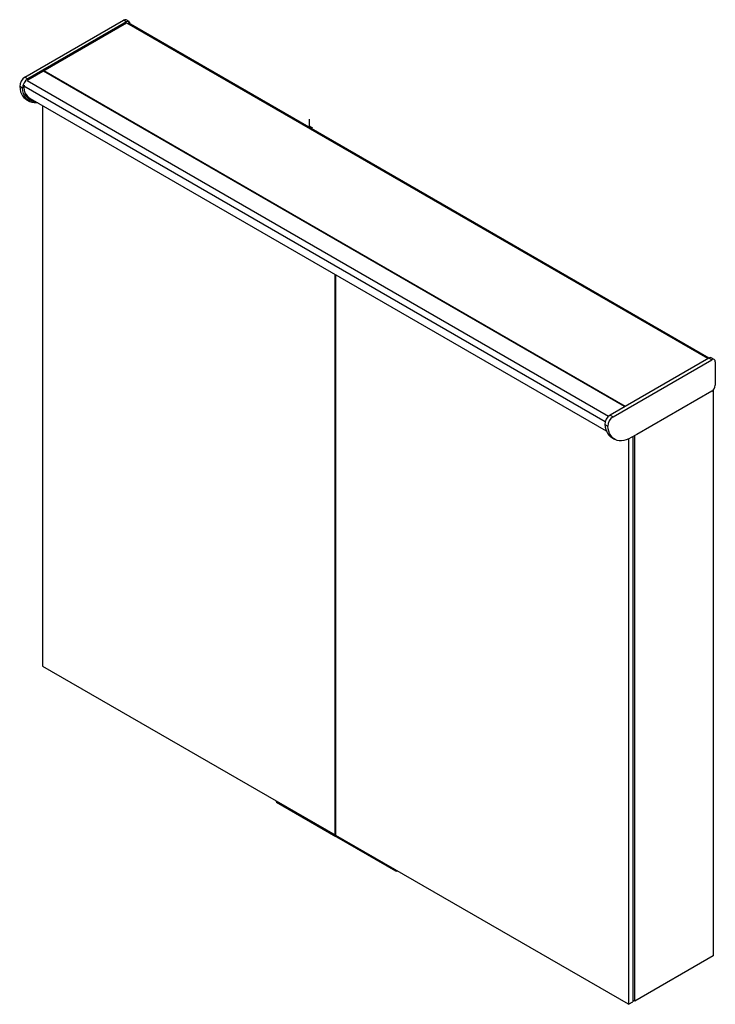
# Paper-space layout '_Isometric' of a CAD drawing. Units: millimetres. Extents: x -277 to 388, y -840 to 102.
import ezdxf

# ---------------------------------------------------------------- set-up
doc = ezdxf.new("R2010")
doc.units = ezdxf.units.MM
doc.header["$PDSIZE"] = -1

psp = doc.layouts.new('_Isometric')

# ---------------------------------------------------------------- linework, layer by layer
at = {"color": 7, "linetype": 'Continuous', "lineweight": 25}
for p, q in [((-272.53, 46.77), (-177.98, 101.36)), ((-175.15, 99.72), (-269.71, 45.14)), ((-175.15, 98.5), (-269.71, 43.91)), ((-175.15, 99.72), (-177.98, 101.36)), ((-172.8, 99.96), (-175.63, 101.59)), ((381.13, -222.47), (-175.01, 98.58)), ((382.01, -221.96), (-173.51, 98.73)), ((-171.83, 97.76), (-171.83, 97.81)), ((301.44, -268.48), (-254.7, 52.58)), ((301.5, -268.44), (-254.64, 52.61)), ((301.79, -268.27), (-254.35, 52.78)), ((-254.06, 52.94), (302.08, -268.11)), ((-274.64, 36.12), (-277.47, 37.75)), ((282.86, -283.01), (-273.44, 38.13)), ((-272.53, 46.77), (-269.71, 45.14)), ((-270.47, 43.47), (285.92, -277.73)), ((-270.96, 25.24), (-268.13, 23.61)), ((-267.37, 26.5), (283.89, -291.74)), ((-255.62, 19.72), (-255.62, -516.7)), ((24.4, -678.35), (24.4, -141.93)), ((25.1, -678.76), (25.1, -142.34)), ((382.05, -221.94), (287.49, -276.53)), ((290.32, -278.16), (384.88, -223.57)), ((384.88, -223.57), (382.05, -221.94)), ((387.23, -223.34), (384.4, -221.71)), ((388.2, -225.49), (388.2, -248.01)), ((384.84, -253.83), (313.07, -295.26)), ((386.08, -252.84), (386.08, -794.07)), ((287.49, -276.53), (290.32, -278.16)), ((282.56, -285.55), (285.39, -287.18)), ((289.07, -298.06), (291.89, -299.69)), ((305.12, -299.47), (305.12, -840.41)), ((313.07, -295.26), (307.77, -298.12)), ((309.36, -297.26), (309.36, -837.96)), ((311.13, -837.34), (311.13, -296.31)), ((-255.62, -516.7), (24.4, -678.35)), ((-31.55, -647.07), (25.02, -679.72)), ((24.4, -678.35), (25.1, -677.94)), ((305.12, -840.41), (25.1, -678.76)), ((25.72, -680.13), (82.29, -712.79)), ((386.08, -794.07), (311.13, -837.34)), ((305.12, -840.41), (309.36, -837.96)), ((311.13, -837.34), (309.36, -836.32))]:
    psp.add_line(p, q, dxfattribs=at)
at = {"color": 7, "linetype": 'Continuous'}
for q in [(0, 6.66), (2.88, -1.66)]:
    psp.add_line((0, 0), q, dxfattribs=at)
at = {"color": 7, "linetype": 'Continuous', "lineweight": 25, "flags": 128}
for points in [[(-277.47, 37.75), (-277.15, 35.2), (-276.58, 32.85), (-275.77, 30.72), (-274.73, 28.84), (-273.46, 27.23), (-271.98, 25.91), (-270.96, 25.24)], [(-260.08, 22.29), (-261.54, 22.14), (-263.66, 22.19), (-265.65, 22.57), (-267.49, 23.27), (-269.16, 24.28), (-270.63, 25.6), (-271.9, 27.21), (-272.94, 29.09), (-273.76, 31.21), (-274.32, 33.57), (-274.64, 36.12)], [(-273.58, 36.83), (-273.25, 34.22), (-272.64, 31.83), (-271.76, 29.69), (-270.62, 27.84), (-269.25, 26.29), (-267.65, 25.06), (-265.85, 24.18), (-263.86, 23.66), (-262.16, 23.5)], [(282.56, -285.55), (282.88, -288.1), (283.44, -290.45), (284.26, -292.58), (285.3, -294.46), (286.57, -296.07), (288.04, -297.38), (289.07, -298.06)], [(307.77, -298.12), (305.38, -299.35), (303.02, -300.27), (300.72, -300.88), (298.49, -301.16), (296.37, -301.11), (294.38, -300.73), (292.54, -300.03), (290.87, -299.02), (289.4, -297.7), (288.13, -296.09), (287.08, -294.21), (286.27, -292.08), (285.71, -289.73), (285.39, -287.18)]]:
    psp.add_lwpolyline(points, dxfattribs=at)
at = {"color": 7, "linetype": 'Continuous', "lineweight": 25}
for centre, radius, start, end in [((-176.6, 99.44), 2.36, 65.69288, 125.61758), ((-173.85, 98.13), 2.05, 350.78596, 129.20329), ((-266.86, 37.81), 10.61, 122.33833, 180.30403), ((-264.03, 36.18), 10.61, 122.33833, 180.30403), ((-266.96, 37.13), 6.63, 161.60964, 182.63275), ((-259.99, 38.89), 14.42, 207.83764, 239.19689), ((-263.76, 35.58), 11.07, 246.10922, 269.11524), ((383.43, -223.86), 2.36, 65.69288, 125.61758), ((386.18, -225.16), 2.05, 350.78596, 129.20329), ((380.91, -247.68), 7.3, 302.60548, 357.39452), ((293.17, -285.49), 10.61, 122.33833, 180.30403), ((296, -287.12), 10.61, 122.33833, 180.30403), ((-30.7, -645.85), 1.48, 173.70115, 234.98667), ((25.7, -678.56), 1.32, 170.68982, 257.44019), ((26.53, -678.94), 1.44, 172.74417, 235.94365), ((82.96, -711.62), 1.31, 170.78596, 309.20329)]:
    psp.add_arc(centre, radius, start, end, dxfattribs=at)
at = {"color": 7, "linetype": 'Continuous'}
psp.add_point((0, 0), dxfattribs=at)

doc.saveas('drawing.dxf')
